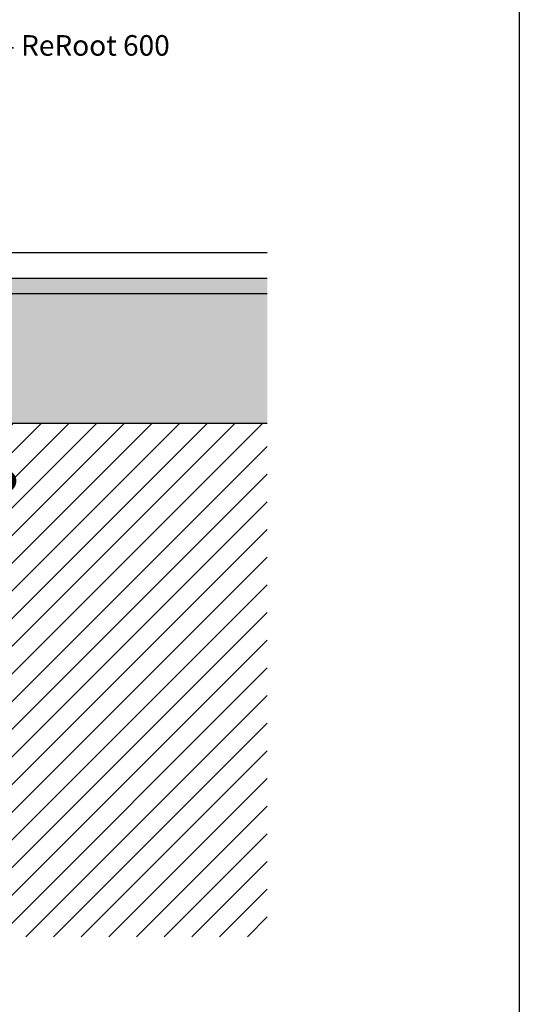
# Model space of a CAD drawing. Units: millimetres. Extents: x 2587 to 67757, y -8021 to 35459.
# Drawn here: x 49826 to 50798, y 2868 to 4785 of the extents above; entities that cross this region are included whole.
import ezdxf
from ezdxf import colors
from ezdxf.entities.mleader import LeaderData, LeaderLine
from ezdxf.math import Vec2, Vec3

# ---------------------------------------------------------------- set-up
doc = ezdxf.new("R2010")
doc.units = ezdxf.units.MM
doc.layers.add('L_detalje', color=251, linetype='Continuous')
doc.layers.add('L_Tekst', color=7, linetype='Continuous')
doc.layers.add('L_hatch', color=251, linetype='Continuous', lineweight=15)
doc.styles.add('s020', font='arial.ttf', dxfattribs={"height": 50})

# ---------------------------------------------------------------- blocks, each defined once
blk = doc.blocks.new('_DotSmall')
at = {"color": 0, "linetype": 'ByBlock', "const_width": 0.5}
blk.add_lwpolyline([(-0.0625, 0, 1), (0.0625, 0, 1)], format="xyb", close=True, dxfattribs=at)

msp = doc.modelspace()

# ---------------------------------------------------------------- hatches: boundary and pattern name
at = {"layer": 'L_hatch', "transparency": 33554687}
h = msp.add_hatch(dxfattribs=at)
h.set_pattern_fill('AR-SAND', color=256)
h.set_pattern_definition([(37.50000000000001, (32532.97057348181, 6304.352303466205), (-1.600031295984046, 48.94132373293424), [0, -38.608, 0, -43.18, 0, -41.275]), (7.499999999999999, (32532.97057348181, 6304.352303466205), (44.95232831380027, 71.68251005683543), [0, -20.828, 0, -34.798, 0, -13.335]), (327.5, (32501.72857348181, 6304.352303466205), (79.0992370241458, 0.1437184678545762), [0, -12.7, 0, -45.72, 0, -59.69]), (317.5, (32501.72857348181, 6304.352303466205), (76.35564524722972, 22.29293232572163), [0, -6.35, 0, -29.972, 0, -34.29])])
h.paths.add_polyline_path([(48288.09183164524, 4281.459146424997), (48288.09183164524, 4251.459146424995), (50307.84309430371, 4251.459146424995), (50307.84309430371, 4281.459146424995)])
h.paths.add_polyline_path([(47088.09183164524, 4251.459146424997), (47088.09183164524, 4281.459146424997), (45098.59183164537, 4281.459146424997), (45098.59183164537, 4251.459146424997)])
h = msp.add_hatch(dxfattribs=at)
h.set_pattern_fill('AR-SAND', color=256, scale=0.75)
h.set_pattern_definition([(37.50000000000001, (21127.35759213496, -200.0000056700105), (-1.200023471988034, 36.70599279970068), [0, -28.956, 0, -32.385, 0, -30.95625]), (7.499999999999999, (21127.35759213496, -200.0000056700105), (33.7142462353502, 53.76188254262657), [0, -15.621, 0, -26.0985, 0, -10.00125]), (327.5, (21103.92609213496, -200.0000056700105), (59.32442776810935, 0.1077888508909322), [0, -9.524999999999999, 0, -34.29, 0, -44.7675]), (317.5, (21103.92609213496, -200.0000056700105), (57.26673393542229, 16.71969924429122), [0, -4.762499999999999, 0, -22.479, 0, -25.7175])])
h.paths.add_polyline_path([(49223.09183164524, 3999.459699875826), (50307.84309430371, 3999.459699875826), (50307.8430943037, 4251.459146424995), (48288.09183164524, 4251.459146424995), (48288.09183164524, 3999.459699875826)])
h.paths.add_polyline_path([(45098.59183164537, 4251.459146424997), (45098.59183164537, 3999.459699875826), (46153.09183164524, 3999.459699875826), (47088.09183164524, 3999.459699875826), (47088.09183164524, 4251.459146424997)])
h = msp.add_hatch(dxfattribs=at)
h.set_pattern_fill('ANSI31', color=256, scale=12)
h.set_pattern_definition([(45, (47240.8430943037, 3419.459699875814), (-26.94076836320746, 26.94076836320746), [])])
edge = h.paths.add_edge_path()
edge.add_spline(control_points=[(48122.56714430487, 3167.471224057741), (48122.7992353279, 3167.465403744646), (48125.98589919395, 3167.328764292665), (48129.15840512786, 3166.3875578896), (48131.77324530073, 3164.923602351367), (48131.936739736, 3164.829149206771)], knot_values=[10.89107520147796, 10.89107520147796, 10.89107520147796, 10.89107520147796, 11.63152397926697, 21.08502946449579, 21.72080032737178, 21.72080032737178, 21.72080032737178, 21.72080032737178], degree=3, periodic=0)
edge.add_spline(control_points=[(48131.936739736, 3164.829149206771), (48134.73748178536, 3163.211119251522), (48137.16305681102, 3160.946699181611), (48139.58863184935, 3158.682279132373)], knot_values=[0, 0, 0, 0, 10.89107520147796, 10.89107520147796, 10.89107520147796, 10.89107520147796], degree=3, periodic=0)
edge.add_line((48139.58863185251, 3158.682279129529), (48152.47976503855, 3158.682279118963))
edge.add_line((48152.47976503855, 3158.682279118963), (48152.47976503855, 3145.251313734122))
edge.add_line((48152.47976503855, 3145.251313734122), (48098.71744933909, 3145.2513137073))
edge.add_line((48098.71744933909, 3145.2513137073), (48077.6800093401, 3139.995728655227))
edge.add_line((48077.6800093401, 3139.995728655227), (48098.71744932568, 3158.682279118963))
edge.add_line((48098.71744932568, 3158.682279118963), (48109.3134324425, 3158.682279122762))
edge.add_spline(control_points=[(48109.31343244797, 3158.682279132373), (48110.55029379091, 3161.013232154861), (48111.78715512495, 3163.344185171352), (48113.67053311897, 3164.912393176796)], knot_values=[32.04204087095881, 32.04204087095881, 32.04204087095881, 32.04204087095881, 40.46557456100049, 40.46557456100049, 40.46557456100049, 40.46557456100049], degree=3, periodic=0)
edge.add_line((48112.65469711673, 3164.551754442542), (48113.67053311897, 3164.912393176795))
edge.add_spline(control_points=[(48113.67053311897, 3164.912393176796), (48113.7495838386, 3164.978215317524), (48115.65756922705, 3166.51237545399), (48118.23742530977, 3167.253878492184), (48120.76714430487, 3167.431808580525)], knot_values=[23.62965651794147, 23.62965651794147, 23.62965651794147, 23.62965651794147, 23.98321613378661, 32.0420408709588, 32.0420408709588, 32.0420408709588, 32.0420408709588], degree=3, periodic=0)
edge.add_line((48120.76714429147, 3167.431808577932), (48120.76714429147, 3419.459699875764))
edge.add_line((48120.76714429147, 3419.459699875764), (47691.44826293474, 3419.459699875788))
edge.add_line((47691.44826293474, 3419.459699875788), (47691.44826293474, 3372.446280895458))
edge.add_spline(control_points=[(47691.44826294816, 3372.446280893751), (47691.68035397118, 3372.440460580654), (47694.86701783723, 3372.303821128674), (47701.23000184482, 3370.416076389022), (47705.90258154309, 3366.05394246883), (47708.46975049264, 3363.657335968383)], knot_values=[0, 0, 0, 0, 0.7404487777890054, 10.19395426301783, 21.72080032737178, 21.72080032737178, 21.72080032737178, 21.72080032737178], degree=3, periodic=0)
edge.add_line((47708.46975046634, 3363.65733599236), (47721.36088368184, 3363.657335981793))
edge.add_line((47721.36088368184, 3363.657335981793), (47721.36088369524, 3350.226370543308))
edge.add_line((47721.36088369524, 3350.226370543308), (47667.59856795523, 3350.226370543308))
edge.add_line((47667.59856795523, 3350.226370543308), (47656.83806793531, 3348.58154834066))
edge.add_line((47656.83806793531, 3348.58154834066), (47646.5611279834, 3344.97078551806))
edge.add_line((47646.5611279834, 3344.97078551806), (47667.59856795555, 3363.657335981793))
edge.add_line((47667.59856795555, 3363.657335981793), (47678.19455110105, 3363.657335985593))
edge.add_spline(control_points=[(47678.19455109126, 3363.657335968383), (47679.43141243326, 3365.988288989102), (47680.6682737728, 3368.319242003825), (47682.55165176144, 3369.887450006016)], knot_values=[32.04204087734751, 32.04204087734751, 32.04204087734751, 32.04204087734751, 40.46557456100049, 40.46557456100049, 40.46557456100049, 40.46557456100049], degree=3, periodic=0)
edge.add_line((47681.53581575809, 3369.526811266462), (47682.55165176145, 3369.887450006017))
edge.add_spline(control_points=[(47682.55165176144, 3369.887450006016), (47682.63070248234, 3369.953272147846), (47684.53868786836, 3371.487432282727), (47687.11854393965, 3372.228935314782), (47689.64826293474, 3372.406865443356)], knot_values=[23.62965651794147, 23.62965651794147, 23.62965651794147, 23.62965651794147, 23.98321614017532, 32.04204087734751, 32.04204087734751, 32.04204087734751, 32.04204087734751], degree=3, periodic=0)
edge.add_line((47689.64826293474, 3372.406865443356), (47689.64826293474, 3419.459699875788))
edge.add_line((47689.64826293474, 3419.459699875788), (47254.81639048397, 3419.459699875813))
edge.add_line((47254.81639048397, 3419.459699875813), (47254.81639049224, 3185.49750208659))
edge.add_spline(control_points=[(47254.81639047897, 3185.497502088614), (47255.048481502, 3185.491681775518), (47258.23514536804, 3185.355042323537), (47261.40765129909, 3184.413835907948), (47264.02249147287, 3182.949880371435), (47264.18598590587, 3182.855427228383)], knot_values=[10.89107521123899, 10.89107521123899, 10.89107521123899, 10.89107521123899, 11.631523989028, 21.08502947425682, 21.72080032737178, 21.72080032737178, 21.72080032737178, 21.72080032737178], degree=3, periodic=0)
edge.add_spline(control_points=[(47264.18598590587, 3182.855427228383), (47266.9867279619, 3181.237397273298), (47269.41230299561, 3178.972977214513), (47271.83787802344, 3176.708557163246)], knot_values=[0, 0, 0, 0, 10.89107521123899, 10.89107521123899, 10.89107521123899, 10.89107521123899], degree=3, periodic=0)
edge.add_line((47271.83787802661, 3176.708557160401), (47284.72901121264, 3176.708557149835))
edge.add_line((47284.72901121264, 3176.708557149835), (47284.72901121264, 3163.277591738172))
edge.add_line((47284.72901121264, 3163.277591738172), (47230.96669551319, 3163.277591738172))
edge.add_line((47230.96669551319, 3163.277591738172), (47209.92925552761, 3158.02200669951))
edge.add_line((47209.92925552761, 3158.02200669951), (47230.96669549977, 3176.708557149835))
edge.add_line((47230.96669549977, 3176.708557149835), (47241.56267860319, 3176.708557153635))
edge.add_spline(control_points=[(47241.56267860866, 3176.708557163246), (47242.79953996388, 3179.039510158886), (47244.03640129786, 3181.370463186113), (47245.91977929039, 3182.938671192006)], knot_values=[32.0420408749556, 32.0420408749556, 32.0420408749556, 32.0420408749556, 40.46557456100049, 40.46557456100049, 40.46557456100049, 40.46557456100049], degree=3, periodic=0)
edge.add_line((47244.90394330695, 3182.578032462183), (47245.91977929039, 3182.938671192005))
edge.add_spline(control_points=[(47245.91977929039, 3182.938671192006), (47245.99883001089, 3183.004493333528), (47247.90681539992, 3184.538653471091), (47250.48667148388, 3185.280156496234), (47253.01639046556, 3185.458086611398)], knot_values=[23.62965651794147, 23.62965651794147, 23.62965651794147, 23.62965651794147, 23.9832161377834, 32.0420408749556, 32.0420408749556, 32.0420408749556, 32.0420408749556], degree=3, periodic=0)
edge.add_line((47253.0163904789, 3185.458086613977), (47253.01639047477, 3419.459699875813))
edge.add_line((47253.01639047477, 3419.459699875813), (47193.8430943037, 3419.459699875817))
edge.add_line((47193.8430943037, 3419.459699875817), (45635.34056898676, 3419.45969987576))
edge.add_line((45635.34056898676, 3419.45969987576), (45635.34056898676, 3519.45969987576))
edge.add_line((45635.34056898676, 3519.45969987576), (45615.34056898683, 3519.45969987576))
edge.add_line((45615.34056898683, 3519.45969987576), (45615.34056898683, 3919.459699875818))
edge.add_line((45615.34056898683, 3919.459699875818), (45588.09183164524, 3919.459699875818))
edge.add_line((45588.09183164524, 3919.459699875818), (45588.09183164523, 3924.459699875818))
edge.add_line((45588.09183164523, 3924.459699875818), (45683.14628953415, 3924.459699875817))
edge.add_line((45683.14628953415, 3924.459699875817), (45683.14628953415, 3999.459699875826))
edge.add_line((45683.14628953415, 3999.459699875826), (45098.59183164537, 3999.459699875826))
edge.add_line((45098.59183164537, 3999.459699875826), (45098.59183164537, 2999.459699875818))
edge.add_line((45098.59183164537, 2999.459699875818), (50307.84309430372, 2999.459699875818))
edge.add_line((50307.84309430372, 2999.459699875818), (50307.84309430371, 3999.459699875826))
edge.add_line((50307.84309430371, 3999.459699875826), (49797.83392789217, 3999.459699875826))
edge.add_line((49797.83392789217, 3999.459699875826), (49693.03737375633, 3999.459699875826))
edge.add_line((49693.03737375633, 3999.459699875826), (49693.03737375633, 3924.459699875817))
edge.add_line((49693.03737375633, 3924.459699875817), (49788.09183164524, 3924.459699875818))
edge.add_line((49788.09183164524, 3924.459699875818), (49788.09183164524, 3919.459699875818))
edge.add_line((49788.09183164524, 3919.459699875818), (49760.84309430372, 3919.459699875818))
edge.add_line((49760.84309430372, 3919.459699875818), (49760.84309430372, 3519.459699875818))
edge.add_line((49760.84309430372, 3519.459699875818), (49740.84309430372, 3519.459699875818))
edge.add_line((49740.84309430372, 3519.459699875818), (49740.84309430372, 3419.459699875817))
edge.add_line((49740.84309430372, 3419.459699875817), (48135.34056898677, 3419.45969987576))
edge.add_line((48135.34056898677, 3419.45969987576), (48122.56714429591, 3419.459699875761))
edge.add_line((48122.56714429591, 3419.459699875761), (48122.56714429153, 3167.471224059776))
h.paths.add_polyline_path([(48193.24384172748, 3115.391349504227), (48818.83729329638, 3115.391349504227), (48818.83729329638, 3197.819726039016), (48193.24384172748, 3197.819726039016)], flags=16)

# ---------------------------------------------------------------- linework, layer by layer
at = {"layer": 'L_detalje'}
msp.add_lwpolyline([(44662.47392291299, 10317.6605904176), (50798.47783714769, 10317.6605904176), (50798.47783714769, -2836.852262669767), (44662.47392291299, -2836.852262669767)], close=True, dxfattribs=at)
for points in [[(47388.09183164524, 4331.459146424997), (50307.84309430371, 4331.459146424999)], [(48272.09183164524, 4281.459146424997), (50307.84309430371, 4281.459146424997)], [(50307.84309430371, 4251.459146424997), (48288.09183164524, 4251.459146424995)], [(49676.09183164524, 3999.459699875828), (50307.84309430372, 3999.459699875828)]]:
    msp.add_lwpolyline(points, dxfattribs=at)

# ---------------------------------------------------------------- leaders
at = {"layer": 'L_Tekst'}
ml = msp.add_multileader_mtext('Standard', dxfattribs=at)
ml.set_content('- ReRoot 600', color=256, style='s020')
ml.set_leader_properties()
ml.set_arrow_properties(name='DOTSMALL')
ml.build(insert=Vec2(0, 0))
ml.multileader.update_dxf_attribs({"has_dogleg": 0, "dogleg_length": 0, "arrow_head_size": 70})
ctx = ml.context
ctx.base_point, ctx.char_height, ctx.arrow_head_size, ctx.landing_gap_size, ctx.plane_origin = Vec3(49797.77417194528, 4734.577113793328), 40, 70, 0, Vec3(48777.77417194528, 4191.694542639667)
notes = []
notes.append((ctx, [(0, (1, 1, 0), (49797.77417194528, 4734.577113793328), (1, 0), 0, [(0, [(49797.84309430372, 3886.694542639671)], 0, [])])]))
ctx.mtext.insert, ctx.mtext.width, ctx.mtext.flow_direction = Vec3(49797.77417194528, 4754.918177913383), 473.5560833670675, 5
for ctx, leaders in notes:
    for number, flags, end, landing, length, lines in leaders:
        leader = LeaderData()
        leader.index, (leader.has_last_leader_line, leader.has_dogleg_vector, leader.attachment_direction) = number, flags
        leader.last_leader_point, leader.dogleg_vector, leader.dogleg_length = Vec3(end), Vec3(landing), length
        for number, points, colour, breaks in lines:
            line = LeaderLine()
            line.index, line.vertices, line.color, line.breaks = number, Vec3.list(points), colors.encode_raw_color(colour), breaks
            leader.lines.append(line)
        ctx.leaders.append(leader)

doc.saveas('drawing.dxf')
